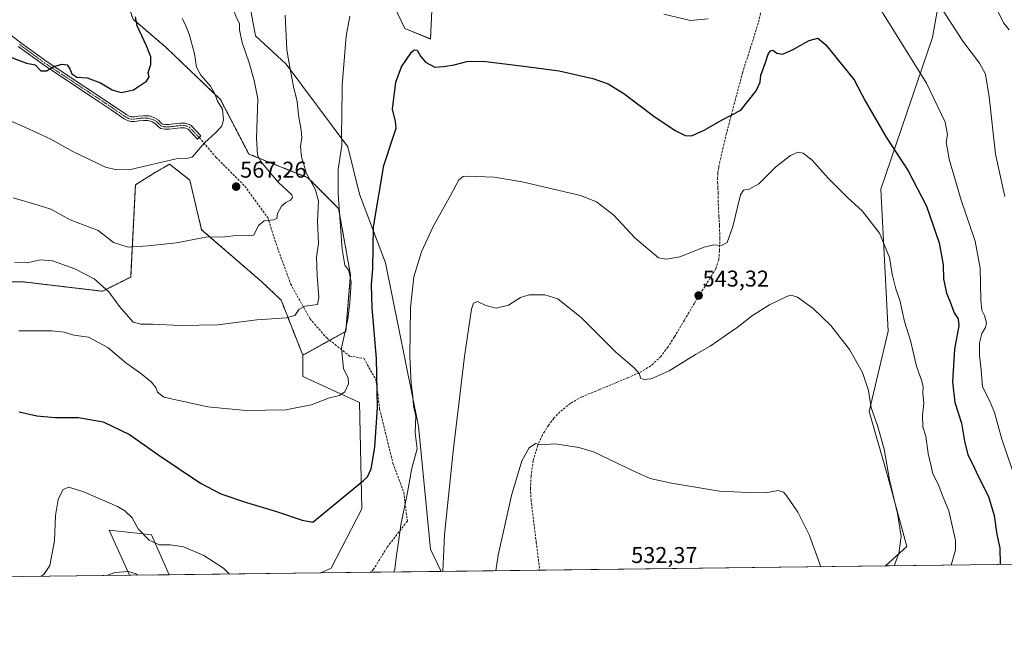
# Model space of a CAD drawing. Units: metres. Extents: x 583631 to 587098, y 4721997 to 4724352.
# Drawn here: x 586133 to 586566, y 4721997 to 4722272 of the extents above; entities that cross this region are included whole.
import ezdxf
from ezdxf.enums import TextEntityAlignment as Align

# ---------------------------------------------------------------- set-up
doc = ezdxf.new("R2010")
doc.units = ezdxf.units.M
doc.header["$MEASUREMENT"] = 0
for name, pattern in [('TRAZO_Y_PUNTO', [1, 0.5, -0.25, 0, -0.25]), ('TRAZOS', [0.75, 0.5, -0.25]), ('TRAZOSX2', [1.5, 1, -0.5])]:
    doc.linetypes.add(name, pattern=pattern)
for name, color, linetype, lineweight in [('Arbolado forestal', 92, 'TRAZOS', 0), ('Arbolado forestal CxS', 92, 'Continuous', 0), ('Camino', 19, 'Continuous', 0), ('Camino Cxs', 19, 'Continuous', 0), ('Camino eje', 39, 'TRAZO_Y_PUNTO', 13), ('Carátula', 7, 'Continuous', 5), ('Comarca CxS', 133, 'Continuous', 0), ('Comunidad Autónoma CxS', 142, 'Continuous', 0), ('Cultivos herbáceos CxS', 92, 'Continuous', 0), ('Curva de nivel maestra', 36, 'Continuous', 30), ('Curva de nivel normal', 36, 'Continuous', 0), ('Municipio CxS', 142, 'Continuous', 0), ('Pastizal CxS', 92, 'Continuous', 0), ('Provincia CxS', 1, 'Continuous', 0), ('Punto de cota en terreno', 7, 'Continuous', 0), ('Rótulo de punto de cota en terreno', 19, 'Continuous', 0), ('Senda', 19, 'TRAZOSX2', 0)]:
    doc.layers.add(name, color=color, linetype=linetype, lineweight=lineweight)
doc.styles.add('Arial', font='txt', dxfattribs={"height": 0.2})

# ---------------------------------------------------------------- blocks, each defined once
blk = doc.blocks.new('*U152')
at = {"layer": 'Cultivos herbáceos CxS', "color": 92, "linetype": 'Continuous', "lineweight": 0}
for points in [[(586686.51, 4722034.06, 572.73), (586513.34, 4722031.93, 538.76), (586522.76, 4722040.5, 540.72), (586514.45, 4722070.64, 539.86), (586506.14, 4722099.73, 539.49), (586514.45, 4722135.07, 542.18), (586511.34, 4722197.42, 547.01), (586534.02, 4722264.07, 557.52), (586542.41, 4722311.92, 564.36)], [(586314.27, 4722285.51, 555.07), (586313.29, 4722263.38, 551.45), (586301.98, 4722268.06, 550.93), (586281.9, 4722310.15, 555.94)]]:
    blk.add_polyline3d(points, dxfattribs=at)
blk = doc.blocks.new('*U157')
at = {"layer": 'Pastizal CxS', "color": 92, "linetype": 'Continuous', "lineweight": 0}
blk.add_polyline3d([(586229.1, 4722304.29, 564.24), (586236.37, 4722264.8, 563.02), (586249.87, 4722252.33, 560.33), (586276.88, 4722215.96, 554.03), (586282.07, 4722195.17, 551.75), (586293.5, 4722165.04, 547.79), (586308.04, 4722093.33, 544.6), (586313.23, 4722039.29, 541.13), (586317.91, 4722029.52, 540.08), (586265.14, 4722028.87, 546.97), (586269.6, 4722030.97, 547.19), (586283.11, 4722056.95, 549.12), (586282.07, 4722103.72, 552.37), (586257.14, 4722115.15, 556.67), (586257.14, 4722124.5, 557.95), (586276.02, 4722134.91, 554.62), (586278.1, 4722159.85, 554.72), (586272.91, 4722188.95, 555.06), (586259.4, 4722202.46, 559.81), (586233.43, 4722212.85, 565.83), (586220.97, 4722236.75, 569.63), (586197.08, 4722259.62, 572.46), (586182.54, 4722272.09, 575.42)], dxfattribs=at)
blk.add_polyline3d([(586198.42, 4722028.05, 543.05), (586180.91, 4722027.83, 539.71), (586171.96, 4722047.6, 542.63), (586173.36, 4722047.45, 542.84), (586185.49, 4722046.1, 544.69), (586190.66, 4722045.52, 545.32), (586198.42, 4722028.05, 543.05)], close=True, dxfattribs=at)
blk = doc.blocks.new('*U159')
at = {"layer": 'Cultivos herbáceos CxS', "color": 92, "linetype": 'Continuous', "lineweight": 0}
for points in [[(586281.9, 4722310.15, 555.94), (586301.98, 4722268.06, 550.93), (586313.29, 4722263.38, 551.45), (586314.27, 4722285.51, 555.07)], [(586542.41, 4722311.92, 564.36), (586534.02, 4722264.07, 557.52), (586511.34, 4722197.42, 547.01), (586514.45, 4722135.07, 542.18), (586506.14, 4722099.73, 539.49), (586514.45, 4722070.64, 539.86), (586522.76, 4722040.5, 540.72), (586513.34, 4722031.93, 538.76), (586317.91, 4722029.52, 540.08), (586313.23, 4722039.29, 541.13), (586308.04, 4722093.33, 544.6), (586293.5, 4722165.04, 547.79), (586282.07, 4722195.17, 551.75), (586276.88, 4722215.96, 554.03), (586249.87, 4722252.33, 560.33), (586236.37, 4722264.8, 563.02), (586229.1, 4722304.29, 564.24)], [(586121.25, 4722156.73, 558.62), (586134.34, 4722156.69, 558.17), (586169.03, 4722152.58, 559.31), (586169.48, 4722152.8, 559.42), (586181.5, 4722158.81, 562.44), (586183.57, 4722199.34, 568.83), (586191.88, 4722204.54, 569.04), (586195.99, 4722206.92, 569.34), (586197.75, 4722207.95, 569.44), (586198.55, 4722208.42, 569.49), (586207.46, 4722201.42, 568.5), (586212.66, 4722179.6, 565.41), (586239.2, 4722156.65, 561.87), (586247.65, 4722148.6, 560.88), (586257.14, 4722124.5, 557.95), (586257.14, 4722115.15, 556.67), (586282.07, 4722103.72, 552.37), (586283.11, 4722056.95, 549.12), (586269.6, 4722030.97, 547.19), (586265.14, 4722028.87, 546.97), (586198.42, 4722028.05, 543.05), (586190.66, 4722045.52, 545.32), (586185.49, 4722046.1, 544.69), (586173.36, 4722047.45, 542.84), (586171.96, 4722047.6, 542.63), (586180.91, 4722027.83, 539.71), (586063.32, 4722026.38, 558.04)]]:
    blk.add_polyline3d(points, dxfattribs=at)
blk = doc.blocks.new('*U174')
at = {"layer": 'Curva de nivel normal', "color": 36, "linetype": 'Continuous', "lineweight": 0}
for points in [[(586517.1, 4722031.97, 540), (586519.15, 4722037.3, 540), (586520.26, 4722044.87, 540), (586518.54, 4722054.92, 540), (586515.04, 4722069.77, 540), (586512.7, 4722083.21, 540), (586509.81, 4722093.67, 540), (586506.96, 4722101.3, 540), (586505.89, 4722108.94, 540), (586503.14, 4722116.86, 540), (586497.53, 4722127.01, 540), (586489.3, 4722137.54, 540), (586481.49, 4722144.94, 540), (586474.58, 4722149.97, 540), (586471.9, 4722150.81, 540), (586470.28, 4722150.37, 540), (586462.29, 4722146.6, 540), (586454.86, 4722141.96, 540), (586448.14, 4722136.67, 540), (586442.91, 4722133.13, 540), (586436.25, 4722128.44, 540), (586429.81, 4722124.86, 540), (586418.16, 4722117.55, 540), (586410.37, 4722114.17, 540), (586407.13, 4722113.77, 540), (586405.64, 4722114.4, 540), (586405.15, 4722116.28, 540), (586402.99, 4722118.81, 540), (586394.77, 4722125.76, 540), (586379.66, 4722140.94, 540), (586369.32, 4722149.24, 540), (586363.62, 4722151.04, 540), (586356.72, 4722151.04, 540), (586352.9, 4722149.79, 540), (586347.64, 4722146.49, 540), (586342.15, 4722145.16, 540), (586337.55, 4722146.29, 540), (586333.98, 4722148.05, 540), (586332.23, 4722147.27, 540), (586331.35, 4722144.67, 540), (586328.2, 4722123.98, 540), (586323.27, 4722082.31, 540), (586319.46, 4722045.53, 540), (586318.72, 4722029.53, 540)], [(586184.58, 4722027.88, 540), (586183.79, 4722028.5, 540), (586180.56, 4722029.43, 540), (586174.51, 4722029.09, 540), (586171.02, 4722027.78, 540), (586170.96, 4722027.71, 540)]]:
    blk.add_polyline3d(points, dxfattribs=at)
blk = doc.blocks.new('*U176')
at = {"layer": 'Curva de nivel normal', "color": 36, "linetype": 'Continuous', "lineweight": 0}
for points in [[(586542.16, 4722032.28, 545), (586544.05, 4722039, 545), (586544.06, 4722043.03, 545), (586541.14, 4722056.1, 545), (586538.73, 4722062.1, 545), (586536.46, 4722067.84, 545), (586534.07, 4722072.31, 545), (586533.25, 4722076.31, 545), (586532.15, 4722081.31, 545), (586531.03, 4722088.98, 545), (586529.77, 4722092.98, 545), (586529.52, 4722098.14, 545), (586530.18, 4722103.3, 545), (586529.77, 4722107.82, 545), (586529.9, 4722110.6, 545), (586529.32, 4722113.05, 545), (586527.01, 4722119.64, 545), (586524.29, 4722130.98, 545), (586521.69, 4722139.31, 545), (586519.6, 4722148.71, 545), (586517.92, 4722153.59, 545), (586516.28, 4722160.07, 545), (586515.05, 4722167.38, 545), (586510.72, 4722178.12, 545), (586503.05, 4722187.84, 545), (586496.72, 4722193.68, 545), (586488.13, 4722202.19, 545), (586481.07, 4722210.12, 545), (586477.19, 4722213.26, 545), (586474.87, 4722213.61, 545), (586471.52, 4722212.2, 545), (586465.18, 4722207.18, 545), (586457.62, 4722199.7, 545), (586453.42, 4722197.46, 545), (586450.93, 4722196.98, 545), (586449.64, 4722194.98, 545), (586446.16, 4722181.08, 545), (586443.64, 4722173.96, 545), (586441.25, 4722172.6, 545), (586437.91, 4722172.97, 545), (586433.58, 4722171.92, 545), (586422.91, 4722167.76, 545), (586417.04, 4722166.63, 545), (586413.58, 4722167.18, 545), (586403.08, 4722176.07, 545), (586393.84, 4722185.95, 545), (586386.34, 4722191.84, 545), (586379.24, 4722194.64, 545), (586364.85, 4722197.93, 545), (586353.52, 4722200.71, 545), (586341.32, 4722202.68, 545), (586329.62, 4722203.19, 545), (586327.59, 4722202.97, 545), (586325.69, 4722201.51, 545), (586322.04, 4722194.57, 545), (586314.44, 4722180.98, 545), (586309.28, 4722169.95, 545), (586305.95, 4722158.84, 545), (586304.48, 4722145.46, 545), (586304.27, 4722123.89, 545), (586304.72, 4722112.1, 545), (586305.5, 4722106.48, 545), (586305.86, 4722102.31, 545), (586306.86, 4722097.64, 545), (586306.61, 4722090.31, 545), (586307.49, 4722083.31, 545), (586305.02, 4722074.92, 545), (586302.96, 4722063.44, 545), (586300.24, 4722050.01, 545), (586299.22, 4722042.42, 545), (586298.33, 4722036.67, 545), (586297.66, 4722030.52, 545), (586297.1, 4722029.26, 545)], [(586224.78, 4722028.37, 545), (586222.25, 4722030.87, 545), (586213.6, 4722036.44, 545), (586204.72, 4722040.23, 545), (586198.83, 4722041.24, 545), (586194.07, 4722041.14, 545), (586189.58, 4722043.22, 545), (586184.82, 4722048.18, 545), (586182.1, 4722053.08, 545), (586178.95, 4722056.12, 545), (586175.64, 4722058.01, 545), (586160.44, 4722064.64, 545), (586154.14, 4722066.46, 545), (586151.62, 4722065.38, 545), (586149.65, 4722061.13, 545), (586148.41, 4722054.03, 545), (586147.96, 4722042.96, 545), (586146.01, 4722032.06, 545), (586143.33, 4722028.09, 545), (586142.11, 4722027.35, 545)]]:
    blk.add_polyline3d(points, dxfattribs=at)
blk = doc.blocks.new('*U183')
at = {"layer": 'Curva de nivel normal', "color": 36, "linetype": 'Continuous', "lineweight": 0}
for points in [[(586571.12, 4722068.34, 555), (586564.45, 4722087.64, 555), (586561.18, 4722099.31, 555), (586558.98, 4722104.64, 555), (586555.99, 4722110.65, 555), (586555.4, 4722118.02, 555), (586554.7, 4722124.32, 555), (586554.59, 4722129.98, 555), (586555.72, 4722134.04, 555), (586557.32, 4722136.58, 555), (586557.73, 4722138.71, 555), (586556.86, 4722141.98, 555), (586555.7, 4722144.31, 555), (586555.3, 4722148.98, 555), (586554.96, 4722162.71, 555), (586552.67, 4722174.56, 555), (586546.64, 4722192.53, 555), (586541.37, 4722210.6, 555), (586540.05, 4722218.01, 555), (586540.64, 4722221.47, 555), (586539.54, 4722226.86, 555), (586531.31, 4722243.99, 555), (586516.49, 4722267.66, 555), (586507.62, 4722282.2, 555)], [(586435.36, 4722272.24, 555), (586427.58, 4722271.57, 555), (586415.82, 4722274.23, 555)], [(586277.84, 4722273.42, 555), (586276.24, 4722264.61, 555), (586274.47, 4722243.07, 555), (586274.29, 4722228.71, 555), (586274.1, 4722222.65, 555), (586274.24, 4722216.7, 555), (586272.75, 4722205.99, 555), (586272.7, 4722195.19, 555), (586274.44, 4722171.07, 555), (586275.56, 4722163.97, 555), (586277.4, 4722161.76, 555), (586278.43, 4722156.5, 555), (586277.76, 4722147.53, 555), (586276.9, 4722140.31, 555), (586274.22, 4722127.51, 555), (586274.98, 4722118.44, 555), (586277.09, 4722114.51, 555), (586277.2, 4722111.9, 555), (586275.56, 4722108.41, 555), (586273.24, 4722106.8, 555), (586268.82, 4722105.7, 555), (586260.87, 4722102.62, 555), (586249.7, 4722100.46, 555), (586232.07, 4722100.2, 555), (586215.38, 4722101.85, 555), (586196.12, 4722106.08, 555), (586193.33, 4722108.22, 555), (586192.56, 4722110.28, 555), (586190.7, 4722112.58, 555), (586185.84, 4722116.59, 555), (586179.36, 4722121.11, 555), (586171.48, 4722127.9, 555), (586162.97, 4722132.39, 555), (586156.48, 4722133.23, 555), (586152.31, 4722134.55, 555), (586146.84, 4722135.22, 555), (586132.37, 4722135.15, 555)]]:
    blk.add_polyline3d(points, dxfattribs=at)
blk = doc.blocks.new('*U187')
at = {"layer": 'Curva de nivel normal', "color": 36, "linetype": 'Continuous', "lineweight": 0}
blk.add_polyline3d([(586204.17, 4722272.45, 570), (586205.42, 4722269.93, 570), (586207.35, 4722265.07, 570), (586209.49, 4722256.92, 570), (586210.47, 4722250.97, 570), (586212.26, 4722247.55, 570), (586216.56, 4722242.66, 570), (586218.49, 4722239.25, 570), (586219.6, 4722236.02, 570), (586221.79, 4722232.55, 570), (586222.22, 4722227.77, 570), (586221.35, 4722224.95, 570), (586218.84, 4722222.15, 570), (586213.88, 4722217.75, 570), (586208.68, 4722211.61, 570), (586206.24, 4722210.82, 570), (586201.42, 4722210.8, 570), (586181.37, 4722206.04, 570), (586175.24, 4722205.98, 570), (586170.34, 4722207.02, 570), (586156.09, 4722214, 570), (586146.31, 4722219.34, 570), (586134.93, 4722224.59, 570), (586126.22, 4722228.46, 570)], dxfattribs=at)
blk = doc.blocks.new('*U190')
at = {"layer": 'Curva de nivel normal', "color": 36, "linetype": 'Continuous', "lineweight": 0}
for points in [[(586567.76, 4722267.34, 565), (586565.36, 4722270.29, 565), (586562.86, 4722275.2, 565)], [(586226.93, 4722275.36, 565), (586228.37, 4722271.8, 565), (586229.39, 4722270.16, 565), (586229.31, 4722267.41, 565), (586230.47, 4722261.9, 565), (586233.54, 4722252.97, 565), (586235.74, 4722245.1, 565), (586237.31, 4722237.14, 565), (586236.76, 4722219.88, 565), (586237.27, 4722212.51, 565), (586238.54, 4722209.67, 565), (586246.34, 4722200.49, 565), (586252.29, 4722194.86, 565), (586252.68, 4722193.82, 565), (586251.76, 4722192.55, 565), (586249.67, 4722191.58, 565), (586247.84, 4722189.9, 565), (586246.1, 4722186.73, 565), (586245.77, 4722184.59, 565), (586244.3, 4722183.9, 565), (586240.16, 4722183.55, 565), (586237.62, 4722181.51, 565), (586235.69, 4722177.2, 565), (586233.34, 4722176.86, 565), (586228, 4722177.03, 565), (586222.89, 4722176.54, 565), (586214.56, 4722176.34, 565), (586201.62, 4722173.78, 565), (586188.95, 4722172.53, 565), (586180.41, 4722171.94, 565), (586173.86, 4722174.06, 565), (586171.17, 4722176.13, 565), (586167.16, 4722179.21, 565), (586154.89, 4722183.97, 565), (586146.45, 4722188.6, 565), (586140.8, 4722190.34, 565), (586129.8, 4722193.54, 565)]]:
    blk.add_polyline3d(points, dxfattribs=at)
blk = doc.blocks.new('*U194')
at = {"layer": 'Curva de nivel normal', "color": 36, "linetype": 'Continuous', "lineweight": 0}
blk.add_polyline3d([(586342.06, 4722029.82, 535), (586343.1, 4722036.64, 535), (586348.89, 4722062.83, 535), (586353.41, 4722078.06, 535), (586356.69, 4722083.83, 535), (586359.43, 4722085.68, 535), (586361.9, 4722085.14, 535), (586368.09, 4722085.54, 535), (586378.51, 4722083.94, 535), (586385, 4722081.99, 535), (586402.75, 4722073.52, 535), (586409.85, 4722070.26, 535), (586419.17, 4722068.23, 535), (586440.35, 4722064.82, 535), (586453.06, 4722064.12, 535), (586460.61, 4722064, 535), (586466.15, 4722064.98, 535), (586468.41, 4722064.32, 535), (586469.6, 4722063.06, 535), (586474.72, 4722055.55, 535), (586479.95, 4722045.34, 535), (586484.84, 4722031.58, 535)], dxfattribs=at)
blk = doc.blocks.new('*U196')
at = {"layer": 'Curva de nivel normal', "color": 36, "linetype": 'Continuous', "lineweight": 0}
for points in [[(586130.48, 4722165.25, 560), (586135.93, 4722165.04, 560), (586141.63, 4722166.4, 560), (586147.16, 4722165.92, 560), (586157, 4722162.43, 560), (586165.44, 4722158.03, 560), (586171.95, 4722152.32, 560), (586176.59, 4722145.83, 560), (586182.61, 4722139.05, 560), (586185.89, 4722138.16, 560), (586191.08, 4722138.16, 560), (586203.29, 4722137.52, 560), (586219.74, 4722137.78, 560), (586237, 4722139.98, 560), (586249.99, 4722140.93, 560), (586253.67, 4722141.95, 560), (586255.56, 4722144.75, 560), (586258.23, 4722145.95, 560), (586263.57, 4722146.75, 560), (586264.16, 4722149.76, 560), (586263.45, 4722159.42, 560), (586263.22, 4722167.49, 560), (586264.01, 4722173.48, 560), (586263.57, 4722183.5, 560), (586264, 4722192.08, 560), (586262.77, 4722197.06, 560), (586258.83, 4722204.31, 560), (586256.52, 4722211.65, 560), (586256.12, 4722216.32, 560), (586256.75, 4722219.99, 560), (586256.5, 4722223.32, 560), (586255.33, 4722229.9, 560), (586254.68, 4722235.98, 560), (586252.99, 4722242.57, 560), (586251.61, 4722250.06, 560), (586250.16, 4722258.56, 560), (586249.38, 4722273.82, 560)], [(586535.36, 4722281.16, 560), (586547.26, 4722262.44, 560), (586554.7, 4722252.8, 560), (586557.34, 4722247.87, 560), (586558.84, 4722237.97, 560), (586561.73, 4722212.78, 560), (586565.84, 4722194.17, 560)]]:
    blk.add_polyline3d(points, dxfattribs=at)
blk = doc.blocks.new('*U202')
at = {"layer": 'Curva de nivel maestra', "color": 36, "linetype": 'Continuous', "lineweight": 30}
blk.add_polyline3d([(586132.48, 4722099.57, 550), (586140.24, 4722097.79, 550), (586148.26, 4722097.16, 550), (586158.57, 4722097.11, 550), (586169.39, 4722095.14, 550), (586180.96, 4722089.62, 550), (586193.84, 4722080.55, 550), (586212.23, 4722068.33, 550), (586221.09, 4722063.61, 550), (586232.44, 4722059.82, 550), (586245.56, 4722055.88, 550), (586256.8, 4722052.02, 550), (586261.56, 4722051.14, 550), (586283.83, 4722069.4, 550), (586285.58, 4722071.09, 550), (586287.18, 4722074.61, 550), (586288.87, 4722084.02, 550), (586290.01, 4722101.44, 550), (586289.6, 4722123.09, 550), (586287.7, 4722145.25, 550), (586287.42, 4722155.4, 550), (586287.98, 4722162.59, 550), (586288.29, 4722180.9, 550), (586292.8, 4722207.79, 550), (586296.95, 4722220.2, 550), (586298.22, 4722224.27, 550), (586297.89, 4722227.18, 550), (586296.62, 4722232.61, 550), (586298.06, 4722244.36, 550), (586300.48, 4722251.1, 550), (586304.94, 4722257.56, 550), (586306.05, 4722258.59, 550), (586307.45, 4722258.52, 550), (586308.93, 4722255.82, 550), (586311.15, 4722253.23, 550), (586315.26, 4722251, 550), (586318.94, 4722251.28, 550), (586323.75, 4722252.08, 550), (586329.22, 4722253.57, 550), (586336.51, 4722253.64, 550), (586354.16, 4722251.42, 550), (586369.89, 4722249.43, 550), (586384.66, 4722246.07, 550), (586391.36, 4722243.76, 550), (586398.22, 4722239.42, 550), (586411.53, 4722229.46, 550), (586420.79, 4722223.14, 550), (586425.25, 4722221, 550), (586428.06, 4722220.9, 550), (586433.27, 4722223.12, 550), (586441.76, 4722228, 550), (586449.74, 4722232.07, 550), (586456.51, 4722240.65, 550), (586458.21, 4722244.39, 550), (586458.54, 4722247.48, 550), (586460.52, 4722253.04, 550), (586461.67, 4722256.67, 550), (586462.73, 4722258.19, 550), (586463.78, 4722258.43, 550), (586465.61, 4722257.15, 550), (586468.02, 4722256.79, 550), (586472.49, 4722258.63, 550), (586479.8, 4722262.73, 550), (586483.54, 4722263.7, 550), (586487.16, 4722260.83, 550), (586494.58, 4722251.64, 550), (586499.57, 4722245.48, 550), (586504.59, 4722235.93, 550), (586513.59, 4722220.22, 550), (586523.28, 4722205.49, 550), (586531.38, 4722189.98, 550), (586536.94, 4722173.9, 550), (586538.64, 4722164.19, 550), (586538.83, 4722157.96, 550), (586540.15, 4722151.72, 550), (586541.81, 4722147.91, 550), (586543.45, 4722143.02, 550), (586545.23, 4722140.4, 550), (586545.57, 4722137.31, 550), (586543.71, 4722127.1, 550), (586542.79, 4722112.85, 550), (586543.87, 4722103.64, 550), (586546.74, 4722094.64, 550), (586547.98, 4722086.75, 550), (586549.52, 4722080.68, 550), (586551.54, 4722076.71, 550), (586554.07, 4722071.34, 550), (586558.54, 4722062.36, 550), (586561.02, 4722054, 550), (586562.26, 4722045.69, 550), (586563.52, 4722039.73, 550), (586563.8, 4722032.55, 550)], dxfattribs=at)
blk = doc.blocks.new('*U204')
at = {"layer": 'Curva de nivel maestra', "color": 36, "linetype": 'Continuous', "lineweight": 30}
blk.add_polyline3d([(586118.88, 4722259.02, 575), (586135.67, 4722252.77, 575), (586139.56, 4722252, 575), (586142, 4722249.44, 575), (586144.5, 4722249.47, 575), (586147.69, 4722251.29, 575), (586151.24, 4722252.34, 575), (586153.53, 4722252.1, 575), (586154.8, 4722250.3, 575), (586155.62, 4722248.14, 575), (586157.87, 4722246.63, 575), (586162.39, 4722246.34, 575), (586168.27, 4722244.11, 575), (586173.4, 4722241.02, 575), (586177.31, 4722239.92, 575), (586182.72, 4722241.06, 575), (586188.45, 4722244.79, 575), (586189.67, 4722246.78, 575), (586189.15, 4722248.72, 575), (586190.29, 4722252.16, 575), (586190.35, 4722255.6, 575), (586188.37, 4722260.43, 575), (586184.38, 4722269.12, 575), (586183.66, 4722273.18, 575)], dxfattribs=at)
blk = doc.blocks.new('5PATER')
at = {"layer": 'Carátula', "linetype": 'Continuous', "lineweight": 5}
h = blk.add_hatch(color=250, dxfattribs=at)
edge = h.paths.add_edge_path()
edge.add_ellipse((0, 0.01), major_axis=(-1.33, -1.34), ratio=0.999422, start_angle=0, end_angle=360)

msp = doc.modelspace()

# ---------------------------------------------------------------- linework, layer by layer
at = {"layer": 'Arbolado forestal', "color": 92, "linetype": 'TRAZOS', "lineweight": 0}
for points in [[(586118.13, 4722397.84, 596.97), (586129.56, 4722399.92, 593.14), (586143.07, 4722384.33, 589.07), (586182.54, 4722272.09, 575.42), (586197.08, 4722259.62, 572.46), (586220.97, 4722236.75, 569.63), (586233.43, 4722212.85, 565.83), (586259.4, 4722202.46, 559.81), (586272.9, 4722188.95, 555.06), (586278.1, 4722159.85, 554.72), (586276.02, 4722134.91, 554.62), (586268.97, 4722131.02, 556.58), (586257.14, 4722124.5, 557.95)], [(586257.14, 4722124.5, 557.95), (586247.65, 4722148.6, 560.88), (586239.2, 4722156.65, 561.87), (586212.66, 4722179.6, 565.41), (586207.46, 4722201.42, 568.5), (586198.55, 4722208.42, 569.49), (586197.75, 4722207.95, 569.44), (586195.99, 4722206.92, 569.34), (586191.88, 4722204.54, 569.04), (586183.57, 4722199.34, 568.83), (586181.49, 4722158.81, 562.44), (586169.48, 4722152.8, 559.42), (586169.03, 4722152.58, 559.31), (586134.34, 4722156.69, 558.17), (586121.25, 4722156.73, 558.62)]]:
    msp.add_polyline3d(points, dxfattribs=at)
at = {"layer": 'Arbolado forestal CxS', "color": 92, "linetype": 'Continuous', "lineweight": 0}
msp.add_polyline3d([(586182.54, 4722272.09, 575.42), (586197.08, 4722259.62, 572.46), (586220.97, 4722236.75, 569.63), (586233.43, 4722212.85, 565.83), (586259.4, 4722202.46, 559.81), (586272.91, 4722188.95, 555.06), (586278.1, 4722159.85, 554.72), (586276.02, 4722134.91, 554.62), (586257.14, 4722124.5, 557.95), (586257.14, 4722124.5, 557.95), (586247.65, 4722148.6, 560.88), (586239.2, 4722156.65, 561.87), (586212.66, 4722179.6, 565.41), (586207.46, 4722201.42, 568.5), (586198.55, 4722208.42, 569.49), (586197.75, 4722207.95, 569.44), (586195.99, 4722206.92, 569.34), (586191.88, 4722204.54, 569.04), (586183.57, 4722199.34, 568.83), (586181.5, 4722158.81, 562.44), (586169.48, 4722152.8, 559.42), (586169.03, 4722152.58, 559.31), (586134.34, 4722156.69, 558.17), (586121.25, 4722156.73, 558.62)], dxfattribs=at)
at = {"layer": 'Camino', "color": 19, "linetype": 'Continuous', "lineweight": 0}
msp.add_polyline3d([(586122.41, 4722270.01, 577), (586133.22, 4722261.76, 576.25), (586144.12, 4722253.79, 575.2), (586156.16, 4722245.8, 574.72), (586168.28, 4722237.81, 574.08), (586179.77, 4722230.09, 573.67), (586180.86, 4722229.43, 573.6), (586181.73, 4722229.15, 573.54), (586183.02, 4722229.24, 573.43), (586184.8, 4722229.51, 573.29), (586187.08, 4722229.63, 573.09), (586189.57, 4722229.57, 572.9), (586191.7, 4722228.89, 572.66), (586193.64, 4722227.75, 572.45), (586194.81, 4722226.55, 572.28), (586195.48, 4722226, 572.19), (586196.69, 4722225.78, 572.09), (586198.31, 4722225.8, 572.08), (586200.67, 4722226.08, 572.09), (586203.23, 4722226.38, 571.99), (586205.57, 4722226.44, 571.81), (586207.94, 4722225.49, 571.45), (586210.3, 4722222.98, 570.9), (586212.35, 4722220.81, 570.48), (586210.86, 4722219.41, 570.54), (586208.81, 4722221.58, 571.01), (586206.76, 4722223.76, 571.35), (586205.21, 4722224.39, 571.56), (586203.37, 4722224.34, 571.7), (586198.44, 4722223.76, 571.85), (586196.52, 4722223.74, 571.9), (586194.6, 4722224.08, 572.1), (586193.43, 4722225.04, 572.27), (586192.36, 4722226.13, 572.42), (586190.86, 4722227.02, 572.59), (586189.23, 4722227.54, 572.75), (586187.12, 4722227.58, 572.93), (586185, 4722227.47, 573.1), (586183.24, 4722227.21, 573.23), (586181.48, 4722227.09, 573.36), (586180.01, 4722227.55, 573.37), (586178.67, 4722228.37, 573.46), (586172.91, 4722232.25, 573.67), (586167.15, 4722236.11, 573.92), (586155.04, 4722244.09, 574.41), (586142.96, 4722252.11, 574.95), (586131.99, 4722260.12, 576.19)], dxfattribs=at)
at = {"layer": 'Camino Cxs', "color": 19, "linetype": 'Continuous', "lineweight": 0}
msp.add_polyline3d([(586122.41, 4722270.01, 577), (586133.22, 4722261.76, 576.25), (586144.12, 4722253.79, 575.2), (586156.16, 4722245.8, 574.72), (586168.28, 4722237.81, 574.08), (586179.77, 4722230.09, 573.67), (586180.86, 4722229.43, 573.6), (586181.73, 4722229.15, 573.54), (586183.02, 4722229.24, 573.43), (586184.8, 4722229.51, 573.29), (586187.08, 4722229.63, 573.09), (586189.57, 4722229.57, 572.9), (586191.7, 4722228.89, 572.66), (586193.64, 4722227.75, 572.45), (586194.81, 4722226.55, 572.28), (586195.48, 4722226, 572.19), (586196.69, 4722225.78, 572.09), (586198.31, 4722225.8, 572.08), (586200.67, 4722226.08, 572.09), (586203.23, 4722226.38, 571.99), (586205.57, 4722226.44, 571.81), (586207.94, 4722225.49, 571.45), (586210.3, 4722222.98, 570.9), (586212.35, 4722220.81, 570.48), (586210.86, 4722219.41, 570.54), (586208.81, 4722221.58, 571.01), (586206.76, 4722223.76, 571.35), (586205.21, 4722224.39, 571.56), (586203.37, 4722224.34, 571.7), (586198.44, 4722223.76, 571.85), (586196.52, 4722223.74, 571.9), (586194.6, 4722224.08, 572.1), (586193.43, 4722225.04, 572.27), (586192.36, 4722226.13, 572.42), (586190.86, 4722227.02, 572.59), (586189.23, 4722227.54, 572.75), (586187.12, 4722227.58, 572.93), (586185, 4722227.47, 573.1), (586183.24, 4722227.21, 573.23), (586181.48, 4722227.09, 573.36), (586180.01, 4722227.55, 573.37), (586178.67, 4722228.37, 573.46), (586172.91, 4722232.25, 573.67), (586167.15, 4722236.11, 573.92), (586155.04, 4722244.09, 574.41), (586142.96, 4722252.11, 574.95), (586131.99, 4722260.12, 576.19)], dxfattribs=at)
at = {"layer": 'Camino eje', "color": 39, "linetype": 'TRAZO_Y_PUNTO', "lineweight": 13}
msp.add_polyline3d([(586132.61, 4722260.94, 576.21), (586138.06, 4722256.96, 575.73), (586143.54, 4722252.95, 575.06), (586155.6, 4722244.95, 574.54), (586167.72, 4722236.96, 574), (586170.6, 4722235.03, 573.92), (586173.48, 4722233.1, 573.8), (586176.34, 4722231.17, 573.72), (586179.22, 4722229.23, 573.56), (586179.77, 4722228.9, 573.52), (586180.65, 4722228.42, 573.47), (586181.61, 4722228.12, 573.43), (586183.13, 4722228.23, 573.31), (586184.01, 4722228.36, 573.24), (586184.9, 4722228.49, 573.17), (586187.1, 4722228.61, 572.98), (586188.16, 4722228.59, 572.9), (586189.4, 4722228.56, 572.8), (586191.28, 4722227.96, 572.61), (586192.03, 4722227.51, 572.53), (586193, 4722226.94, 572.43), (586193.59, 4722226.34, 572.35), (586194.29, 4722225.66, 572.25), (586195.04, 4722225.04, 572.14), (586196, 4722224.87, 572.05), (586196.61, 4722224.76, 572), (586198.38, 4722224.78, 571.96), (586203.3, 4722225.36, 571.84), (586205.39, 4722225.42, 571.69), (586206.17, 4722225.1, 571.58), (586207.35, 4722224.63, 571.4), (586209.56, 4722222.28, 570.95), (586211.61, 4722220.11, 570.48)], dxfattribs=at)
at = {"layer": 'Comarca CxS', "color": 133, "linetype": 'Continuous', "lineweight": 0}
msp.add_polyline3d([(587097.95, 4722039.13, 546.65), (583682.32, 4721997.05, 524.04), (583658.32, 4723984.68, 438.83), (583654.39, 4724310.34, 457.38), (584592.29, 4724321.9, 485.61), (587068.88, 4724352.41, 530.84), (587097.95, 4722039.13, 546.65)], close=True, dxfattribs=at)
msp.add_polyline3d([(587097.95, 4722039.13, 546.65), (583682.32, 4721997.05, 524.04), (583658.32, 4723984.68, 438.83), (583654.39, 4724310.34, 457.38), (584592.29, 4724321.9, 485.61), (587068.88, 4724352.41, 530.84), (587097.95, 4722039.13, 546.65)], close=True, dxfattribs=at)
at = {"layer": 'Comunidad Autónoma CxS', "color": 142, "linetype": 'Continuous', "lineweight": 0}
msp.add_polyline3d([(587097.95, 4722039.13, 546.65), (583682.32, 4721997.05, 524.04), (583654.39, 4724310.34, 457.38), (584592.29, 4724321.9, 485.61), (585116.53, 4724328.36, 489.7), (585463.1, 4724332.63, 483.76), (585849.25, 4724337.38, 493.9), (587068.88, 4724352.41, 530.84), (587089.29, 4722727.9, 653.18), (587097.95, 4722039.13, 546.65)], close=True, dxfattribs=at)
msp.add_polyline3d([(587097.95, 4722039.13, 546.65), (583682.32, 4721997.05, 524.04), (583654.39, 4724310.34, 457.38), (584592.29, 4724321.9, 485.61), (585116.53, 4724328.36, 489.7), (585463.1, 4724332.63, 483.76), (585849.25, 4724337.38, 493.9), (587068.88, 4724352.41, 530.84), (587089.29, 4722727.9, 653.18), (587097.95, 4722039.13, 546.65)], close=True, dxfattribs=at)
at = {"layer": 'Cultivos herbáceos CxS', "color": 92, "linetype": 'Continuous', "lineweight": 0}
for points in [[(586314.27, 4722285.51, 555.07), (586313.29, 4722263.39, 551.45), (586301.98, 4722268.06, 550.93), (586281.9, 4722310.15, 555.94)], [(586513.34, 4722031.93, 538.76), (586522.76, 4722040.5, 540.72), (586514.45, 4722070.64, 539.86), (586506.14, 4722099.74, 539.49), (586514.45, 4722135.07, 542.18), (586511.34, 4722197.42, 547.01), (586534.02, 4722264.08, 557.52), (586542.41, 4722311.93, 564.36)], [(586229.1, 4722304.29, 564.24), (586236.37, 4722264.8, 563.02), (586249.87, 4722252.33, 560.33), (586276.88, 4722215.96, 554.03), (586282.07, 4722195.17, 551.75), (586293.5, 4722165.04, 547.79), (586308.04, 4722093.33, 544.6), (586313.23, 4722039.29, 541.13), (586317.91, 4722029.52, 540.08)], [(586257.14, 4722124.5, 557.95), (586247.65, 4722148.6, 560.88), (586239.2, 4722156.65, 561.87), (586212.66, 4722179.6, 565.41), (586207.46, 4722201.42, 568.5), (586198.55, 4722208.42, 569.49), (586197.75, 4722207.95, 569.44), (586195.99, 4722206.92, 569.34), (586191.88, 4722204.54, 569.04), (586183.57, 4722199.34, 568.83), (586181.49, 4722158.81, 562.44), (586169.48, 4722152.8, 559.42), (586169.03, 4722152.58, 559.31), (586134.34, 4722156.69, 558.17), (586121.25, 4722156.73, 558.62)], [(586265.14, 4722028.87, 546.97), (586269.6, 4722030.97, 547.19), (586283.11, 4722056.96, 549.12), (586282.07, 4722103.72, 552.37), (586257.14, 4722115.15, 556.67), (586257.14, 4722124.5, 557.95)], [(586180.91, 4722027.83, 539.71), (586171.96, 4722047.6, 542.63), (586173.36, 4722047.45, 542.84), (586185.49, 4722046.1, 544.69), (586190.66, 4722045.52, 545.32), (586198.42, 4722028.05, 543.05)], [(586686.51, 4722034.06, 572.73), (586513.34, 4722031.93, 538.76)], [(586180.91, 4722027.83, 539.71), (586063.32, 4722026.38, 558.04)], [(586265.14, 4722028.87, 546.97), (586198.42, 4722028.05, 543.05)], [(586513.34, 4722031.93, 538.76), (586361.3, 4722030.06, 532.67), (586317.91, 4722029.52, 540.08)]]:
    msp.add_polyline3d(points, dxfattribs=at)
at = {"layer": 'Municipio CxS', "color": 142, "linetype": 'Continuous', "lineweight": 0}
msp.add_polyline3d([(587097.95, 4722039.13, 546.65), (583682.32, 4721997.05, 524.04)], dxfattribs=at)
msp.add_polyline3d([(587097.95, 4722039.13, 546.65), (583682.32, 4721997.05, 524.04)], dxfattribs=at)
at = {"layer": 'Pastizal CxS', "color": 92, "linetype": 'Continuous', "lineweight": 0}
for points in [[(586118.13, 4722397.84, 596.97), (586129.56, 4722399.92, 593.14), (586143.07, 4722384.33, 589.07), (586182.54, 4722272.09, 575.42), (586197.08, 4722259.62, 572.46), (586220.97, 4722236.75, 569.63), (586233.43, 4722212.85, 565.83), (586259.4, 4722202.46, 559.81), (586272.9, 4722188.95, 555.06), (586278.1, 4722159.85, 554.72), (586276.02, 4722134.91, 554.62), (586268.97, 4722131.02, 556.58), (586257.14, 4722124.5, 557.95)], [(586229.1, 4722304.29, 564.24), (586236.37, 4722264.8, 563.02), (586249.87, 4722252.33, 560.33), (586276.88, 4722215.96, 554.03), (586282.07, 4722195.17, 551.75), (586293.5, 4722165.04, 547.79), (586308.04, 4722093.33, 544.6), (586313.23, 4722039.29, 541.13), (586317.91, 4722029.52, 540.08)], [(586265.14, 4722028.87, 546.97), (586269.6, 4722030.97, 547.19), (586283.11, 4722056.96, 549.12), (586282.07, 4722103.72, 552.37), (586257.14, 4722115.15, 556.67), (586257.14, 4722124.5, 557.95)], [(586180.91, 4722027.83, 539.71), (586171.96, 4722047.6, 542.63), (586173.36, 4722047.45, 542.84), (586185.49, 4722046.1, 544.69), (586190.66, 4722045.52, 545.32), (586198.42, 4722028.05, 543.05)], [(586198.42, 4722028.05, 543.05), (586180.91, 4722027.83, 539.71)], [(586317.91, 4722029.52, 540.08), (586286.97, 4722029.14, 545.78), (586265.14, 4722028.87, 546.97)]]:
    msp.add_polyline3d(points, dxfattribs=at)
at = {"layer": 'Provincia CxS', "color": 1, "linetype": 'Continuous', "lineweight": 0}
msp.add_polyline3d([(587097.95, 4722039.13, 546.65), (583682.32, 4721997.05, 524.04), (583654.39, 4724310.34, 457.38), (587068.88, 4724352.41, 530.84), (587097.95, 4722039.13, 546.65)], close=True, dxfattribs=at)
msp.add_polyline3d([(587097.95, 4722039.13, 546.65), (583682.32, 4721997.05, 524.04), (583654.39, 4724310.34, 457.38), (587068.88, 4724352.41, 530.84), (587097.95, 4722039.13, 546.65)], close=True, dxfattribs=at)
at = {"layer": 'Senda', "color": 19, "linetype": 'TRAZOSX2', "lineweight": 0}
for points in [[(586459.05, 4722277.65, 553.27), (586457.39, 4722270.34, 552.5), (586453.94, 4722259.57, 551.84), (586450.54, 4722248.78, 551.13), (586446.94, 4722235.36, 550.35), (586443.43, 4722221.9, 549.32), (586441.95, 4722215.77, 548.96), (586440.55, 4722209.61, 548.72), (586440.03, 4722207.03, 548.58), (586439.66, 4722204.43, 548.42), (586439.52, 4722202.45, 548.27), (586439.53, 4722200.46, 548.09), (586439.63, 4722198.13, 547.89), (586439.72, 4722195.79, 547.74), (586439.78, 4722192.62, 547.49), (586439.85, 4722189.45, 547.09), (586440.08, 4722185.42, 546.51), (586440.36, 4722181.39, 546.01), (586440.48, 4722175.89, 545.38), (586440.36, 4722170.38, 544.71), (586439.98, 4722166.25, 544.36), (586438.63, 4722162.32, 543.98), (586433.98, 4722154.71, 543.45), (586429.29, 4722147.28, 543.03), (586424.91, 4722139.89, 542.68), (586420.52, 4722132.49, 542.33), (586417.71, 4722128.13, 541.72), (586414.57, 4722123.98, 541.06), (586410.18, 4722119.77, 540.58), (586404.97, 4722116.69, 539.89), (586400.18, 4722114.62, 539.27), (586395.37, 4722112.59, 538.49), (586387.59, 4722109.4, 537.55), (586379.82, 4722106.19, 536.76), (586374.78, 4722103.32, 536.35), (586370.22, 4722099.6, 535.87), (586367.48, 4722096.78, 535.63), (586365.1, 4722093.65, 535.46), (586362.48, 4722089.45, 535.14), (586360.42, 4722084.94, 534.94), (586358.45, 4722078.16, 534.64), (586357.48, 4722071.25, 534.38), (586357.24, 4722066.09, 534.18), (586357.48, 4722060.94, 533.96), (586359.78, 4722042.32, 533.29), (586361.3, 4722030.06, 532.67), (586361.3, 4722030.05, 532.67)], [(586211.61, 4722220.11, 570.48), (586218.97, 4722211.44, 568.83), (586231.67, 4722198.74, 567.02), (586241.73, 4722184.98, 565.03), (586245.96, 4722171.75, 563.29), (586251.78, 4722155.88, 561.44), (586260.25, 4722140.53, 559.05), (586267.66, 4722132.06, 557.09), (586277.71, 4722124.13, 553.74), (586284.06, 4722123.07, 551.84), (586289.35, 4722113.54, 550.12), (586290.94, 4722100.84, 549.71), (586296.76, 4722077.03, 547.22), (586301.52, 4722064.33, 545.29), (586303.11, 4722051.63, 544), (586294.12, 4722039.99, 546.2), (586288.29, 4722030.46, 545.99), (586286.97, 4722029.14, 545.78)]]:
    msp.add_polyline3d(points, dxfattribs=at)

# ---------------------------------------------------------------- block references
at = {"layer": 'Cultivos herbáceos CxS', "color": 92, "linetype": 'Continuous', "lineweight": 0}
for name in ['*U159', '*U152']:
    msp.add_blockref(name, (0, 0), dxfattribs=at)
at = {"layer": 'Curva de nivel maestra', "color": 36, "linetype": 'Continuous', "lineweight": 30}
for name in ['*U202', '*U204']:
    msp.add_blockref(name, (0, 0), dxfattribs=at)
at = {"layer": 'Curva de nivel normal', "color": 36, "linetype": 'Continuous', "lineweight": 0}
for name in ['*U194', '*U174', '*U176', '*U183', '*U196', '*U190', '*U187']:
    msp.add_blockref(name, (0, 0), dxfattribs=at)
at = {"layer": 'Pastizal CxS', "color": 92, "linetype": 'Continuous', "lineweight": 0}
msp.add_blockref('*U157', (0, 0), dxfattribs=at)
at = {"layer": 'Punto de cota en terreno', "linetype": 'Continuous', "lineweight": 0}
for p in [(586227.85, 4722198.53, 567.26), (586431.17, 4722150.69, 543.32)]:
    msp.add_blockref('5PATER', p, dxfattribs=at)

# ---------------------------------------------------------------- texts
at = {"layer": 'Rótulo de punto de cota en terreno', "color": 19, "linetype": 'Continuous', "lineweight": 0, "style": 'Arial'}
for s, p in [('567,26', (586229.61, 4722200.29)), ('543,32', (586432.93, 4722152.45)), ('532,37', (586401.52, 4722031))]:
    msp.add_text(s, height=7, dxfattribs=at).set_placement(p, align=Align.BOTTOM_LEFT)

doc.saveas('drawing.dxf')
